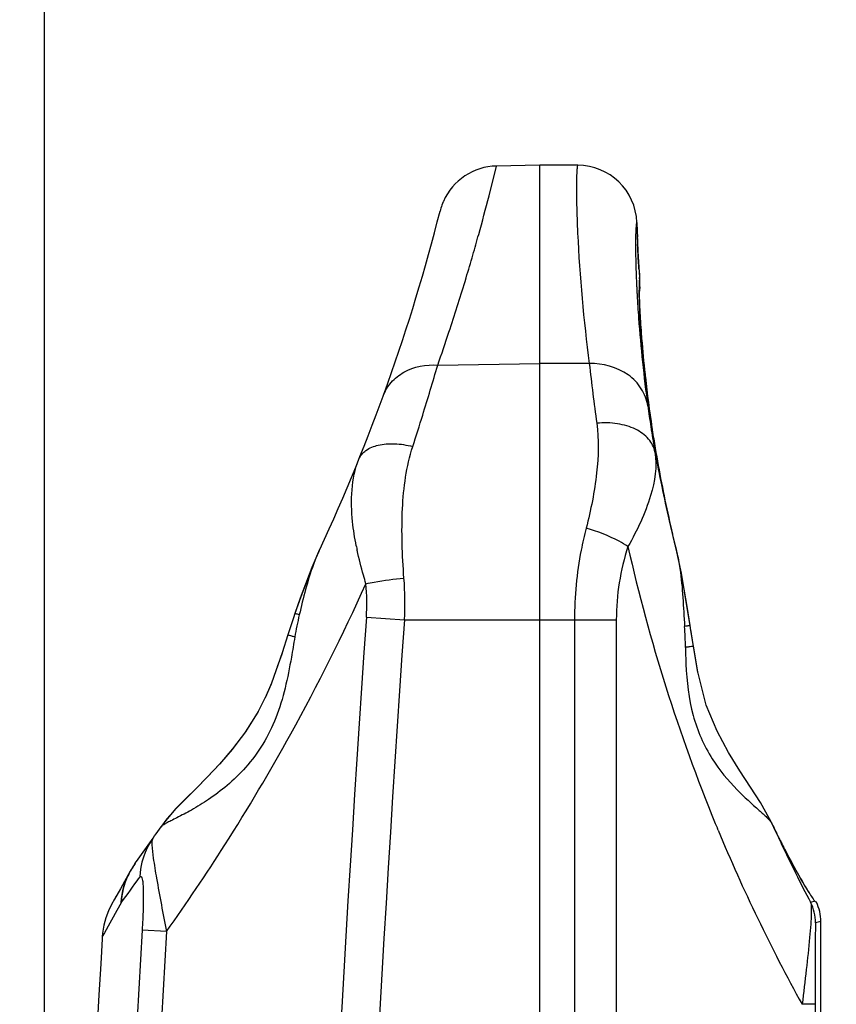
# Model space of a CAD drawing. Units: millimetres. Extents: x -2853 to 848, y -11780 to -6258.
# Drawn here: x -1721 to -1666, y -6554 to -6487 of the extents above; entities that cross this region are included whole.
import ezdxf

# ---------------------------------------------------------------- set-up
doc = ezdxf.new("R2010")
doc.units = ezdxf.units.MM
doc.header["$LTSCALE"] = 46.255
doc.header["$PDMODE"] = 3
doc.header["$PDSIZE"] = 8
doc.layers.get('0').update_dxf_attribs({"linetype": 'CONTINUOUS'})
doc.layers.get('Defpoints').update_dxf_attribs({"linetype": 'CONTINUOUS'})
doc.layers.add('02___PRT_ALL_AXES', color=7, linetype='CONTINUOUS')
doc.layers.add('06___PRT_ALL_SURFS', color=7, linetype='CONTINUOUS')
doc.styles.get("Standard").update_dxf_attribs({"font": 'SimSun.ttf'})
doc.dimstyles.new('DIMSTYLE_2', dxfattribs={"dimtxt": 15, "dimasz": 3.5, "dimexe": 1.5, "dimexo": 1, "dimgap": 3.75, "dimtad": 1, "dimdec": 1, "dimtxsty": 'Standard', "dimblk": '_FILLED', "dimblk1": '_FILLED', "dimblk2": '_FILLED', "dimcen": 0.09, "dimadec": 0, "dimazin": 0, "dimtp": 0.01, "dimtm": 0.01, "dimtfac": 1, "dimtdec": 1, "dimtofl": 0, "dimtmove": 0, "dimatfit": 3, "dimldrblk": '_FILLED', "dimfxl": 1, "dimtolj": 1, "dimarcsym": 0})

# ---------------------------------------------------------------- blocks, each defined once
blk = doc.blocks.new('_FILLED')
at = {"color": 0, "linetype": 'ByBlock'}
blk.add_solid([(0, 0), (-1, 0.214), (-1, -0.214)], dxfattribs=at)
blk = doc.blocks.new('*D11')
at = {"color": 0, "linetype": 'Continuous', "lineweight": -2, "transparency": 16777216}
for p, q in [((-1532.861, -6466.678), (-1764.065, -6466.678)), ((-1762.565, -6470.178), (-1762.565, -7007.335)), ((-1651.36, -7010.835), (-1764.065, -7010.835))]:
    blk.add_line(p, q, dxfattribs=at)
at = {"layer": 'Defpoints', "color": 0, "linetype": 'Continuous', "lineweight": 200, "transparency": 16777216}
for p in [(-1531.861, -6466.678), (-1762.565, -7010.835), (-1650.36, -7010.835)]:
    blk.add_point(p, dxfattribs=at)
at = {"color": 0, "linetype": 'Continuous', "lineweight": -2, "transparency": 16777216, "xscale": 3.5, "yscale": 3.5, "zscale": 3.5}
for p, rotation in [((-1762.565, -6466.678), 90), ((-1762.565, -7010.835), 270)]:
    blk.add_blockref('_FILLED', p, dxfattribs=dict(at, rotation=rotation))
at = {"color": 0, "linetype": 'Continuous', "transparency": 16777216, "insert": (-1783.829, -6727.76), "char_height": 15, "width": 38.25, "attachment_point": 2, "rotation": 90}
blk.add_mtext('\\A1;544,2', dxfattribs=at)
blk = doc.blocks.new('*D12')
at = {"color": 0, "linetype": 'Continuous', "lineweight": -2, "transparency": 16777216}
for p, q in [((-1719.352, -6683.368), (-1719.352, -6397.648)), ((-1344.369, -6683.368), (-1344.369, -6397.648)), ((-1715.852, -6399.148), (-1347.869, -6399.148))]:
    blk.add_line(p, q, dxfattribs=at)
at = {"layer": 'Defpoints', "color": 0, "linetype": 'Continuous', "lineweight": 200, "transparency": 16777216}
for p in [(-1344.369, -6399.148), (-1719.352, -6684.368), (-1344.369, -6684.368)]:
    blk.add_point(p, dxfattribs=at)
at = {"color": 0, "linetype": 'Continuous', "lineweight": -2, "transparency": 16777216, "xscale": 3.5, "yscale": 3.5, "zscale": 3.5, "rotation": 180}
blk.add_blockref('_FILLED', (-1719.352, -6399.148), dxfattribs=at)
at = {"color": 0, "linetype": 'Continuous', "lineweight": -2, "transparency": 16777216, "xscale": 3.5, "yscale": 3.5, "zscale": 3.5}
blk.add_blockref('_FILLED', (-1344.369, -6399.148), dxfattribs=at)
at = {"color": 0, "linetype": 'Continuous', "transparency": 16777216, "insert": (-1531.86, -6380.398), "char_height": 15, "width": 38.25, "attachment_point": 2}
blk.add_mtext('\\A1;375', dxfattribs=at)

msp = doc.modelspace()

# ---------------------------------------------------------------- linework, layer by layer
at = {"color": 7, "linetype": 'Continuous'}
for p, q in [((-1689.292, -6498.896), (-1688.789, -6496.886)), ((-1685.86, -6496.835), (-1688.803, -6496.886)), ((-1685.86, -6866.835), (-1685.86, -6496.835)), ((-1683.299, -6496.835), (-1685.86, -6496.835)), ((-1692.379, -6499.271), (-1692.394, -6499.306)), ((-1690.918, -6504.686), (-1690.844, -6504.44)), ((-1679.343, -6504.327), (-1679.341, -6504.368)), ((-1679.32, -6504.863), (-1679.318, -6504.917)), ((-1679.302, -6505.245), (-1679.299, -6505.304)), ((-1679.135, -6505.298), (-1679.135, -6505.284)), ((-1692.763, -6510.337), (-1685.86, -6510.232)), ((-1682.514, -6510.232), (-1685.86, -6510.232)), ((-1678.255, -6514.724), (-1678.336, -6514.176)), ((-1678.278, -6514.574), (-1678.268, -6514.643)), ((-1678.255, -6514.724), (-1678.268, -6514.643)), ((-1678.268, -6514.643), (-1678.258, -6514.712)), ((-1678.073, -6515.87), (-1678.255, -6514.724)), ((-1678.255, -6514.724), (-1678.255, -6514.724)), ((-1677.669, -6518.115), (-1678.073, -6515.87)), ((-1676.647, -6522.791), (-1676.609, -6522.945)), ((-1676.606, -6522.956), (-1676.609, -6522.945)), ((-1676.606, -6522.958), (-1676.606, -6522.956)), ((-1676.29, -6524.408), (-1676.606, -6522.956)), ((-1675.889, -6526.744), (-1676.29, -6524.408)), ((-1675.694, -6527.943), (-1675.889, -6526.744)), ((-1697.588, -6527.374), (-1695.016, -6527.553)), ((-1695.016, -6527.553), (-1680.689, -6527.553)), ((-1683.517, -6527.553), (-1683.517, -6705.212)), ((-1680.689, -6527.553), (-1680.689, -6705.212)), ((-1675.641, -6528.268), (-1675.694, -6527.943)), ((-1675.493, -6529.221), (-1675.653, -6528.196)), ((-1675.475, -6529.339), (-1675.641, -6528.268)), ((-1675.475, -6529.339), (-1675.493, -6529.221)), ((-1675.178, -6531.105), (-1675.475, -6529.339)), ((-1670.192, -6541.256), (-1670.322, -6540.99)), ((-1670.193, -6541.254), (-1670.193, -6541.254)), ((-1669.876, -6541.921), (-1670.193, -6541.255)), ((-1670.193, -6541.255), (-1670.193, -6541.256)), ((-1670.193, -6541.256), (-1670.164, -6541.318)), ((-1673.801, -6541.776), (-1673.838, -6541.687)), ((-1669.519, -6542.642), (-1669.594, -6542.495)), ((-1669.519, -6542.642), (-1669.357, -6542.953)), ((-1669.515, -6542.65), (-1669.434, -6542.814)), ((-1667.271, -6546.572), (-1667.552, -6546.643)), ((-1666.86, -6547.94), (-1667.214, -6548.026)), ((-1667.246, -6553.534), (-1668.124, -6553.534)), ((-1667.246, -6553.534), (-1667.246, -6705.212))]:
    msp.add_line(p, q, dxfattribs=at)
for points in [[(-1678.566, -6512.476), (-1678.661, -6511.697), (-1678.744, -6510.966), (-1678.816, -6510.283), (-1678.878, -6509.646), (-1678.931, -6509.054), (-1678.976, -6508.508), (-1679.014, -6508.006), (-1679.046, -6507.548), (-1679.071, -6507.133), (-1679.092, -6506.759), (-1679.108, -6506.426), (-1679.12, -6506.135), (-1679.128, -6505.884), (-1679.133, -6505.674), (-1679.135, -6505.504), (-1679.136, -6505.377), (-1679.135, -6505.297), (-1679.135, -6505.284)], [(-1678.336, -6514.176), (-1678.458, -6513.302), (-1678.566, -6512.476)], [(-1676.605, -6522.958), (-1677.099, -6520.856), (-1677.669, -6518.115)], [(-1675.694, -6527.943), (-1675.902, -6526.66), (-1676.307, -6524.319), (-1676.606, -6522.956)], [(-1670.322, -6540.99), (-1670.947, -6539.891), (-1671.621, -6538.849), (-1672.343, -6537.752), (-1673.104, -6536.526), (-1673.879, -6535.085), (-1674.604, -6533.315), (-1675.185, -6531.076), (-1675.475, -6529.339)], [(-1670.193, -6541.254), (-1670.274, -6541.085), (-1670.283, -6541.069)], [(-1669.75, -6542.178), (-1669.866, -6541.942), (-1669.871, -6541.932)], [(-1668.909, -6543.797), (-1669.126, -6543.393), (-1669.357, -6542.953)], [(-1667.694, -6545.897), (-1667.685, -6545.909), (-1667.685, -6545.908), (-1667.718, -6545.859), (-1667.776, -6545.77), (-1667.855, -6545.645), (-1667.953, -6545.484), (-1668.069, -6545.29), (-1668.204, -6545.06), (-1668.355, -6544.796), (-1668.524, -6544.498), (-1668.709, -6544.165), (-1668.909, -6543.797)]]:
    msp.add_lwpolyline(points, dxfattribs=at)
for centre, radius, start, end in [((-1688.719, -6500.885), 4, 91, 156.19149), ((-1683.299, -6500.835), 4.001, 2.06183, 89.9933), ((-1827.725, -6463.153), 142.973, 344.44111, 345.52282), ((-1622.618, -6498.226), 60.766, 180.65753, 181.18629), ((-1688.426, -6500.986), 4.309, 157.06067, 163.09287), ((-1817.795, -6468.239), 129.14, 335.01088, 345.79561), ((-1688.439, -6500.982), 4.295, 163.0917, 165.79364), ((-1571.73, -6496.835), 107.64, 182.05325, 182.58248), ((-1827.444, -6463.237), 142.679, 343.86034, 344.44317), ((-1659.703, -6501.993), 19.683, 178.20261, 178.99136), ((-1665.391, -6501.492), 13.874, 181.48629, 182.04176), ((-1649.849, -6500.95), 29.426, 182.01686, 182.41326), ((-1828.213, -6463.012), 143.481, 343.21765, 343.85949), ((-1615.274, -6501.85), 64.116, 181.15307, 182.21465), ((-1599.014, -6498.057), 80.349, 184.17278, 184.54395), ((-1827.279, -6463.293), 142.505, 342.4026, 343.11399), ((-1605.078, -6501.485), 74.319, 182.22351, 182.605), ((-1600.844, -6501.293), 78.557, 182.64411, 182.88395), ((-1597.699, -6501.134), 81.707, 182.92551, 183.12924), ((-1656.204, -6504.995), 22.947, 180.63422, 181.35854), ((-1648.054, -6504.807), 31.099, 181.34863, 181.8865), ((-1684.055, -6504.804), 4.967, 353.89895, 357.90896), ((-1638.549, -6504.495), 40.609, 181.88509, 182.60835), ((-1827.554, -6463.208), 142.793, 341.67566, 342.40334), ((-1628.548, -6504.062), 50.62, 182.58295, 182.87179), ((-1617.399, -6503.482), 61.784, 182.89165, 184.36376), ((-1827.269, -6463.301), 142.493, 340.72582, 341.67521), ((-1603.317, -6502.483), 75.901, 184.30639, 184.58457), ((-1596.663, -6501.936), 82.577, 184.59391, 186.27622), ((-1547.236, -6495.365), 136.092, 186.27178, 187.98464), ((-1880.154, -6455.765), 195.176, 342.72643, 343.76349), ((-1588.838, -6501.126), 90.444, 186.2446, 186.36859), ((-1585.93, -6500.792), 93.371, 186.37446, 188.48855), ((-1600.199, -6502.399), 79.087, 187.77249, 188.79903), ((-1879.938, -6455.832), 194.95, 342.07297, 342.72653), ((-1591.913, -6501.15), 87.466, 188.77735, 188.92281), ((-1588.481, -6500.607), 90.941, 188.92536, 189.87874), ((-1605.659, -6503.769), 73.419, 188.57134, 189.54855), ((-1572.728, -6496.828), 107.113, 190.42426, 192.94866), ((-1586.786, -6500.603), 92.555, 189.54334, 192.50656), ((-1579.465, -6499.06), 100.037, 192.46161, 193.723), ((-1572.803, -6496.845), 107.036, 192.9489, 193.76266), ((-1676.941, -6518.317), 21.745, 191.21733, 192.03463), ((-1664.677, -6527.555), 16.011, 161.94975, 179.99352), ((-1565.677, -6496.831), 117.093, 192.71005, 202.32527), ((-1572.887, -6496.865), 106.95, 193.7627, 194.11346), ((-1716.443, -6526.365), 21.46, 356.82855, 4.38355), ((-1824.741, -6467.77), 139.459, 331.05617, 335.72075), ((-1711.285, -6526.423), 13.731, 356.03104, 5.47328), ((570.759, -6684.369), 2273.774, 176.040798, 183.782716), ((571.64, -6684.369), 2272.074, 176.042361, 183.781224), ((-1707.526, -6530.002), 31.519, 1.07305, 3.64112), ((-1565.705, -6496.84), 117.064, 202.32646, 202.52591), ((-1607.342, -6511.792), 69.415, 205.17403, 205.5438), ((-1572.834, -6496.87), 106.999, 204.54528, 205.33571), ((-1565.673, -6496.827), 117.098, 202.57258, 208.96453), ((-1615.319, -6515.603), 60.574, 205.54423, 205.8519), ((-1622.479, -6519.072), 52.618, 205.8526, 206.10254), ((-1632.781, -6524.124), 41.145, 206.09673, 206.5899), ((-1648.572, -6532.024), 23.488, 206.59925, 207.34772), ((-1572.753, -6496.831), 107.089, 205.33568, 207.71918), ((-1604.36, -6509.1), 73.289, 207.38805, 207.66131), ((-1611.607, -6512.913), 65.1, 207.64963, 208.91362), ((-1622.523, -6518.902), 52.649, 208.95234, 209.37958)]:
    msp.add_arc(centre, radius, start, end, dxfattribs=at)
at = {"color": 2, "linetype": 'Continuous'}
msp.add_arc((-1684.369, -6504.861), 5.27, 358.03231, 4.32678, dxfattribs=at)
at = {"color": 7, "linetype": 'Continuous'}
for points, knots in [([(-1683.299, -6496.835), (-1683.312, -6496.835), (-1683.326, -6496.897), (-1683.341, -6496.981), (-1683.355, -6497.154), (-1683.373, -6497.497), (-1683.385, -6498.099), (-1683.383, -6498.619), (-1683.38, -6498.923)], [0, 0, 0, 0, 0.018419, 0.066058, 0.144427, 0.253731, 0.565214, 1, 1, 1, 1]), ([(-1683.371, -6499.484), (-1683.357, -6500.129), (-1683.232, -6503.722), (-1682.898, -6507.308), (-1682.514, -6510.232)], [0, 0, 0, 0, 0.179507, 1, 1, 1, 1]), ([(-1679.301, -6500.692), (-1679.317, -6500.691), (-1679.333, -6500.774), (-1679.351, -6500.881), (-1679.366, -6501.109), (-1679.373, -6501.276), (-1679.377, -6501.376)], [0, 0, 0, 0, 0.069996, 0.257267, 0.567038, 1, 1, 1, 1]), ([(-1679.383, -6501.647), (-1679.385, -6501.75), (-1679.391, -6502.247), (-1679.385, -6502.745), (-1679.378, -6503.14)], [0, 0, 0, 0, 0.206923, 1, 1, 1, 1]), ([(-1679.261, -6501.851), (-1679.262, -6501.822), (-1679.25, -6501.798), (-1679.271, -6501.735), (-1679.261, -6501.735)], [0, 0, 0, 0, 0.746733, 1, 1, 1, 1]), ([(-1679.15, -6503.904), (-1679.161, -6503.753), (-1679.2, -6503.182), (-1679.231, -6502.61), (-1679.249, -6502.189)], [0, 0, 0, 0, 0.263675, 1, 1, 1, 1]), ([(-1679.111, -6504.457), (-1679.125, -6504.478), (-1679.133, -6504.56), (-1679.147, -6504.715), (-1679.151, -6504.956), (-1679.151, -6505.142), (-1679.15, -6505.249)], [0, 0, 0, 0, 0.09785, 0.29626, 0.596875, 1, 1, 1, 1]), ([(-1679.094, -6504.802), (-1679.094, -6504.778), (-1679.096, -6504.651), (-1679.103, -6504.524), (-1679.111, -6504.423)], [0, 0, 0, 0, 0.194643, 1, 1, 1, 1]), ([(-1679.091, -6504.935), (-1679.103, -6504.935), (-1679.079, -6504.863), (-1679.094, -6504.835), (-1679.094, -6504.802)], [0, 0, 0, 0, 0.252823, 1, 1, 1, 1]), ([(-1679.284, -6505.594), (-1679.255, -6506.116), (-1679.094, -6508.623), (-1678.828, -6511.123), (-1678.559, -6513.094)], [0, 0, 0, 0, 0.208066, 1, 1, 1, 1]), ([(-1678.559, -6513.094), (-1678.624, -6512.686), (-1678.938, -6511.871), (-1680.18, -6510.582), (-1681.603, -6510.201), (-1682.514, -6510.232)], [0, 0, 0, 0, 0.23578, 0.480865, 1, 1, 1, 1]), ([(-1696.451, -6512.431), (-1696.33, -6512.097), (-1695.95, -6511.46), (-1694.759, -6510.503), (-1693.541, -6510.277), (-1692.763, -6510.337)], [0, 0, 0, 0, 0.236298, 0.480562, 1, 1, 1, 1]), ([(-1678.074, -6516.209), (-1678.135, -6515.892), (-1678.473, -6515.246), (-1679.412, -6514.591), (-1680.64, -6514.239), (-1681.544, -6514.224), (-1682.009, -6514.269)], [0, 0, 0, 0, 0.203875, 0.436216, 0.704895, 1, 1, 1, 1]), ([(-1682.009, -6514.269), (-1681.854, -6515.378), (-1681.943, -6517.789), (-1682.41, -6520.13), (-1682.729, -6521.353)], [0, 0, 0, 0, 0.469541, 1, 1, 1, 1]), ([(-1698.091, -6516.698), (-1697.996, -6516.463), (-1697.612, -6516.016), (-1696.73, -6515.68), (-1695.637, -6515.61), (-1694.858, -6515.736), (-1694.453, -6515.839)], [0, 0, 0, 0, 0.189119, 0.414801, 0.688285, 1, 1, 1, 1]), ([(-1695.046, -6524.725), (-1695.166, -6523.167), (-1695.275, -6520.187), (-1694.89, -6517.188), (-1694.453, -6515.839)], [0, 0, 0, 0, 0.52419, 1, 1, 1, 1]), ([(-1678.074, -6516.209), (-1677.909, -6517.182), (-1678.306, -6519.485), (-1679.277, -6521.505), (-1679.901, -6522.593)], [0, 0, 0, 0, 0.440451, 1, 1, 1, 1]), ([(-1698.271, -6522.547), (-1698.378, -6522.008), (-1698.685, -6520.08), (-1698.622, -6518.008), (-1698.091, -6516.698)], [0, 0, 0, 0, 0.28014, 1, 1, 1, 1]), ([(-1682.729, -6521.353), (-1682.858, -6521.848), (-1683.319, -6523.883), (-1683.516, -6525.978), (-1683.517, -6527.553)], [0, 0, 0, 0, 0.244946, 1, 1, 1, 1]), ([(-1679.901, -6522.593), (-1680.092, -6522.468), (-1680.987, -6521.953), (-1681.959, -6521.58), (-1682.729, -6521.353)], [0, 0, 0, 0, 0.221785, 1, 1, 1, 1]), ([(-1697.617, -6525.114), (-1697.675, -6524.923), (-1697.896, -6524.175), (-1698.088, -6523.419), (-1698.209, -6522.851)], [0, 0, 0, 0, 0.255306, 1, 1, 1, 1]), ([(-1676.609, -6522.945), (-1676.517, -6523.323), (-1676.209, -6524.995), (-1676.153, -6526.696), (-1676.071, -6528)], [0, 0, 0, 0, 0.229664, 1, 1, 1, 1]), ([(-1697.617, -6525.114), (-1697.43, -6525.072), (-1696.579, -6524.903), (-1695.717, -6524.791), (-1695.046, -6524.725)], [0, 0, 0, 0, 0.221785, 1, 1, 1, 1]), ([(-1675.694, -6527.943), (-1675.696, -6527.935), (-1675.744, -6527.96), (-1675.799, -6527.951), (-1675.926, -6527.98), (-1676.017, -6527.992), (-1676.071, -6528)], [0, 0, 0, 0, 0.063718, 0.253925, 0.567255, 1, 1, 1, 1]), ([(-1675.475, -6529.339), (-1675.484, -6529.331), (-1675.537, -6529.358), (-1675.633, -6529.352), (-1675.804, -6529.386), (-1675.936, -6529.401), (-1676.013, -6529.412)], [0, 0, 0, 0, 0.065431, 0.256883, 0.570272, 1, 1, 1, 1]), ([(-1675.979, -6530.541), (-1675.925, -6531.707), (-1675.69, -6533.957), (-1674.407, -6536.876), (-1672.705, -6538.928), (-1671.533, -6539.979), (-1671.025, -6540.429)], [0, 0, 0, 0, 0.30617, 0.58719, 0.821966, 1, 1, 1, 1]), ([(-1671.025, -6540.429), (-1670.848, -6540.586), (-1670.554, -6540.85), (-1670.272, -6541.138), (-1670.189, -6541.274)], [0, 0, 0, 0, 0.596494, 1, 1, 1, 1]), ([(-1670.189, -6541.274), (-1670.184, -6541.282), (-1670.176, -6541.296), (-1670.168, -6541.311), (-1670.164, -6541.318)], [0, 0, 0, 0, 0.511894, 1, 1, 1, 1]), ([(-1668.401, -6544.731), (-1668.179, -6545.126), (-1667.815, -6545.747), (-1667.432, -6546.359), (-1667.271, -6546.572)], [0, 0, 0, 0, 0.629, 1, 1, 1, 1]), ([(-1667.552, -6546.643), (-1667.517, -6546.722), (-1667.503, -6546.983), (-1667.501, -6547.473), (-1667.546, -6548.184), (-1667.651, -6549.443), (-1667.843, -6551.249), (-1668.025, -6552.749), (-1668.124, -6553.534)], [0, 0, 0, 0, 0.037639, 0.109698, 0.214316, 0.345333, 0.657333, 1, 1, 1, 1]), ([(-1667.158, -6546.637), (-1667.165, -6546.638), (-1667.21, -6546.63), (-1667.243, -6546.597), (-1667.271, -6546.572)], [0, 0, 0, 0, 0.160103, 1, 1, 1, 1]), ([(-1667.214, -6548.026), (-1667.224, -6548.028), (-1667.209, -6548.087), (-1667.23, -6548.162), (-1667.223, -6548.332), (-1667.231, -6548.55), (-1667.232, -6548.834), (-1667.237, -6549.299), (-1667.24, -6549.958), (-1667.243, -6550.804), (-1667.245, -6552.005), (-1667.246, -6552.92), (-1667.246, -6553.534)], [0, 0, 0, 0, 0.005433, 0.022039, 0.050905, 0.091774, 0.143547, 0.204542, 0.345646, 0.501886, 0.665334, 1, 1, 1, 1])]:
    msp.add_open_spline(points, degree=3, knots=knots, dxfattribs=at)
at = {"color": 2, "linetype": 'Continuous'}
msp.add_open_spline([(-1679.276, -6501.335), (-1679.278, -6501.335), (-1679.279, -6501.42), (-1679.268, -6501.804), (-1679.244, -6502.378), (-1679.208, -6503.08), (-1679.162, -6503.818), (-1679.129, -6504.265), (-1679.114, -6504.463)], degree=3, dxfattribs=at)
msp.add_open_spline([(-1679.102, -6505.041), (-1679.105, -6505.12), (-1679.114, -6505.275), (-1679.118, -6505.335), (-1679.117, -6505.335)], degree=3, knots=[0, 0, 0, 0, 0.412958, 1, 1, 1, 1], dxfattribs=at)
at = {"color": 7, "linetype": 'Continuous'}
for points in [[(-1676.013, -6529.412), (-1676.006, -6529.788), (-1675.996, -6530.165), (-1675.979, -6530.541)], [(-1667.214, -6548.026), (-1667.214, -6547.551), (-1667.333, -6547.064), (-1667.552, -6546.642)], [(-1666.86, -6547.94), (-1666.86, -6547.494), (-1666.965, -6547.038), (-1667.158, -6546.637)]]:
    msp.add_open_spline(points, degree=3, dxfattribs=at)
at = {"layer": '02___PRT_ALL_AXES', "color": 7, "linetype": 'Continuous'}
msp.add_line((-1666.86, -6705.212), (-1666.86, -6547.94), dxfattribs=at)
at = {"layer": '06___PRT_ALL_SURFS', "color": 7, "linetype": 'Continuous'}
for p, q in [((-1700.747, -6522.801), (-1701.277, -6524.018)), ((-1700.744, -6522.794), (-1700.747, -6522.801)), ((-1702.542, -6527.479), (-1702.899, -6528.576)), ((-1702.518, -6527.409), (-1702.854, -6528.433)), ((-1702.421, -6527.128), (-1702.542, -6527.479)), ((-1702.421, -6527.128), (-1702.518, -6527.409)), ((-1702.854, -6528.433), (-1702.899, -6528.576)), ((-1711.467, -6541.531), (-1711.468, -6541.532)), ((-1713.552, -6544.528), (-1714.223, -6545.73)), ((-1712.94, -6544.976), (-1712.917, -6544.943)), ((-1714.218, -6545.721), (-1714.609, -6546.42)), ((-1714.609, -6546.42), (-1714.816, -6546.79)), ((-1714.502, -6546.229), (-1714.669, -6546.527)), ((-1714.161, -6546.671), (-1714.454, -6547.191)), ((-1714.454, -6547.191), (-1715.305, -6548.697)), ((-1715.305, -6548.697), (-1715.449, -6548.95)), ((-1715.43, -6548.723), (-1715.449, -6548.95)), ((-1715.345, -6548.184), (-1715.43, -6548.723)), ((-1711.099, -6548.613), (-1712.751, -6548.516)), ((-1715.449, -6548.95), (-1715.449, -6548.95))]:
    msp.add_line(p, q, dxfattribs=at)
for points in [[(-1700.747, -6522.801), (-1701.238, -6523.924), (-1702.027, -6526.001), (-1702.421, -6527.128)], [(-1701.277, -6524.018), (-1702.059, -6526.093), (-1702.421, -6527.128)], [(-1702.899, -6528.576), (-1703.282, -6529.793), (-1704.003, -6531.821), (-1704.432, -6532.812)], [(-1703.289, -6529.811), (-1703.309, -6529.875), (-1703.618, -6530.739)], [(-1704.022, -6531.864), (-1704.032, -6531.893), (-1704.432, -6532.812)], [(-1704.431, -6532.81), (-1704.906, -6533.743), (-1705.757, -6535.113), (-1706.636, -6536.278), (-1707.503, -6537.283), (-1708.331, -6538.162), (-1709.104, -6538.941), (-1709.81, -6539.642), (-1710.462, -6540.312), (-1711.062, -6540.992), (-1711.465, -6541.527)], [(-1704.431, -6532.81), (-1704.933, -6533.791), (-1705.785, -6535.153), (-1706.663, -6536.311), (-1707.529, -6537.312), (-1708.355, -6538.186), (-1709.125, -6538.962), (-1709.829, -6539.661), (-1710.479, -6540.33), (-1711.078, -6541.011), (-1711.439, -6541.492)], [(-1714.816, -6546.79), (-1715.029, -6547.215), (-1715.208, -6547.68), (-1715.345, -6548.184)]]:
    msp.add_lwpolyline(points, dxfattribs=at)
for centre, radius, start, end in [((-1678.331, -6532.798), 24.44, 166.80604, 170.37316), ((-1825.257, -6467.518), 140.032, 327.49639, 331.06783), ((-1817.795, -6468.239), 129.14, 324.06425, 325.42103), ((-1824.76, -6467.81), 139.456, 324.59029, 327.48783), ((-1709.253, -6546.912), 4.915, 144.08107, 155.10569), ((-1709.181, -6546.966), 5.005, 144.03133, 150.92082), ((-1814.965, -6472.775), 124.988, 323.75592, 324.71349), ((631.586, -6684.368), 2350.938, 176.691649, 183.237464), ((616.573, -6684.369), 2333.282, 176.662135, 182.917977), ((615.718, -6684.369), 2330.774, 176.660925, 182.919034)]:
    msp.add_arc(centre, radius, start, end, dxfattribs=at)
for points, knots in [([(-1700.747, -6522.801), (-1700.901, -6523.131), (-1701.487, -6524.563), (-1701.857, -6526.07), (-1702.126, -6527.22)], [0, 0, 0, 0, 0.235795, 1, 1, 1, 1]), ([(-1702.126, -6527.22), (-1702.168, -6527.206), (-1702.24, -6527.185), (-1702.337, -6527.146), (-1702.383, -6527.145), (-1702.419, -6527.122), (-1702.421, -6527.128)], [0, 0, 0, 0, 0.433079, 0.745941, 0.935761, 1, 1, 1, 1]), ([(-1702.427, -6528.711), (-1702.504, -6529.168), (-1702.81, -6531.015), (-1703.199, -6532.868), (-1703.715, -6534.183)], [0, 0, 0, 0, 0.246752, 1, 1, 1, 1]), ([(-1702.427, -6528.711), (-1702.494, -6528.691), (-1702.609, -6528.661), (-1702.762, -6528.605), (-1702.841, -6528.603), (-1702.893, -6528.567), (-1702.899, -6528.576)], [0, 0, 0, 0, 0.430476, 0.743758, 0.934877, 1, 1, 1, 1]), ([(-1703.715, -6534.183), (-1704.194, -6535.401), (-1705.197, -6537.063), (-1706.942, -6538.735), (-1708.192, -6539.67), (-1709.343, -6540.377), (-1710.206, -6540.833), (-1710.777, -6541.119), (-1711.096, -6541.28), (-1711.318, -6541.407), (-1711.438, -6541.488), (-1711.468, -6541.531)], [0, 0, 0, 0, 0.358929, 0.518062, 0.661327, 0.786187, 0.888251, 0.928934, 0.961718, 0.985722, 1, 1, 1, 1]), ([(-1712.05, -6542.369), (-1712.076, -6542.406), (-1712.092, -6542.542), (-1712.093, -6542.668), (-1712.089, -6542.752)], [0, 0, 0, 0, 0.347853, 1, 1, 1, 1]), ([(-1712.089, -6542.752), (-1712.077, -6543.052), (-1711.98, -6543.809), (-1711.661, -6545.765), (-1711.338, -6547.416), (-1711.099, -6548.613)], [0, 0, 0, 0, 0.151536, 0.384133, 1, 1, 1, 1]), ([(-1712.917, -6544.943), (-1712.898, -6544.916), (-1712.815, -6544.848), (-1712.727, -6545.079), (-1712.701, -6545.35), (-1712.675, -6545.737), (-1712.67, -6546.106), (-1712.671, -6546.54), (-1712.689, -6547.345), (-1712.723, -6548.044), (-1712.751, -6548.516)], [0, 0, 0, 0, 0.026272, 0.060892, 0.144394, 0.276765, 0.356222, 0.441423, 0.622261, 1, 1, 1, 1])]:
    msp.add_open_spline(points, degree=3, knots=knots, dxfattribs=at)
for points in [[(-1712.05, -6542.369), (-1712.57, -6543.111), (-1712.881, -6544.038), (-1712.917, -6544.943)], [(-1714.161, -6546.671), (-1714.127, -6545.931), (-1713.915, -6545.181), (-1713.555, -6544.534)], [(-1713.711, -6544.843), (-1713.975, -6545.412), (-1714.13, -6546.044), (-1714.161, -6546.671)]]:
    msp.add_open_spline(points, degree=3, dxfattribs=at)

# ---------------------------------------------------------------- dimensions: what is measured, and where the dimension line sits
at = {"color": 2, "linetype": 'Continuous'}
dim = msp.add_linear_dim(base=(-1344.369, -6399.148), p1=(-1719.352, -6684.368), p2=(-1344.369, -6684.368), dimstyle='DIMSTYLE_2', dxfattribs=at)
dim.commit()
dim.dimension.update_dxf_attribs({"geometry": '*D12', "text_midpoint": (-1531.86, -6399.148), "dimtype": 160})
dim = msp.add_linear_dim(base=(-1762.565, -7010.835), p1=(-1531.861, -6466.678), p2=(-1650.36, -7010.835), angle=270, dimstyle='DIMSTYLE_2', dxfattribs=at)
dim.commit()
dim.dimension.update_dxf_attribs({"geometry": '*D11', "text_midpoint": (-1762.565, -6727.76), "dimtype": 160})

doc.saveas('drawing.dxf')
